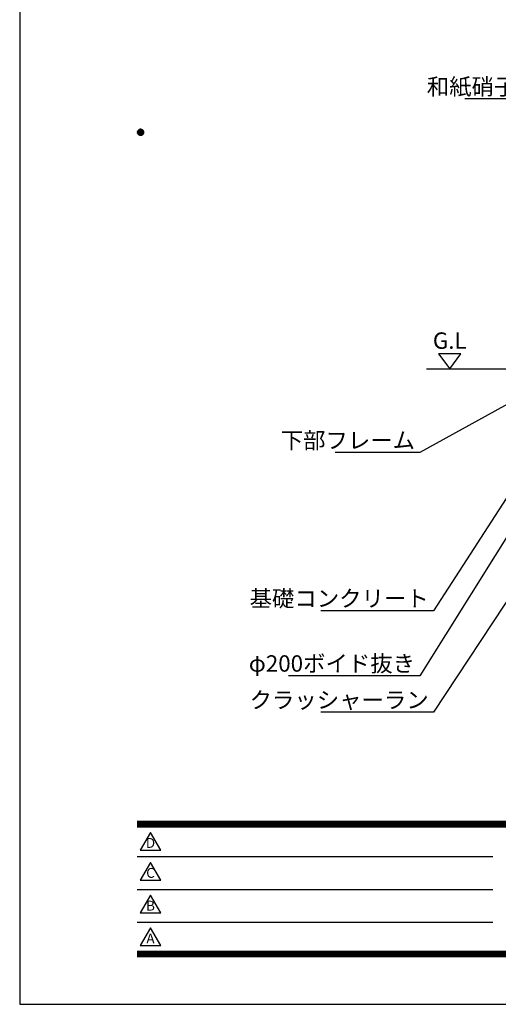
# Model space of a CAD drawing. Extents: x 0 to 8540, y 0 to 5940.
# Drawn here: x 0 to 1750, y 0 to 3603 of the extents above; entities that cross this region are included whole.
import ezdxf
from ezdxf.enums import TextEntityAlignment as Align

# ---------------------------------------------------------------- set-up
doc = ezdxf.new("R2010")
doc.units = 0
doc.header["$LTSCALE"] = 6
doc.layers.get('0').update_dxf_attribs({"linetype": 'CONTINUOUS'})
doc.layers.get('DEFPOINTS').update_dxf_attribs({"linetype": 'CONTINUOUS'})
for name, color, linetype in [('P_2DIM', 6, 'CONTINUOUS'), ('P_3TEXT', 60, 'CONTINUOUS'), ('P_5DRAWFRAME', 104, 'CONTINUOUS'), ('P_7THICK', 7, 'CONTINUOUS')]:
    doc.layers.add(name, color=color, linetype=linetype)
doc.styles.add('BIGFONT', font='simplex.shx', dxfattribs={"bigfont": 'bigfont.shx'})
doc.dimstyles.new('DIMBIGFONT$7', dxfattribs={"dimscale": 20, "dimtxt": 3, "dimasz": 2, "dimexe": 1.5, "dimexo": 3, "dimgap": 0.75, "dimtad": 1, "dimdec": 1, "dimdsep": 46, "dimtxsty": 'BIGFONT', "dimsah": 1, "dimcen": 0, "dimclrt": 230, "dimadec": 1, "dimazin": 2, "dimtfac": 0.6, "dimtdec": 1, "dimtofl": 0, "dimtmove": 0, "dimatfit": 3, "dimfxl": 1, "dimtvp": 1, "dimtolj": 1, "dimarcsym": 0})

# ---------------------------------------------------------------- blocks, each defined once
blk = doc.blocks.new('DFP3')
at = {"color": 0}
for p, q in [((21.5, 159.55), (22.1, 160.15)), ((21.5, 159.48), (22.17, 160.15)), ((21.5, 159.63), (22.02, 160.15)), ((21.5, 159.62), (22.17, 158.95)), ((21.5, 159.55), (22.1, 158.95)), ((21.5, 159.47), (22.02, 158.95)), ((21.51, 159.42), (22.23, 160.14)), ((21.51, 159.68), (22.23, 158.96)), ((21.52, 159.71), (21.94, 160.13)), ((21.52, 159.39), (21.94, 158.97)), ((21.53, 159.37), (22.28, 160.12)), ((21.53, 159.73), (22.28, 158.98)), ((21.55, 159.32), (22.33, 160.1)), ((21.55, 159.78), (22.33, 159)), ((21.57, 159.83), (21.82, 160.08)), ((21.57, 159.27), (22.38, 160.08)), ((21.57, 159.83), (22.38, 159.02)), ((21.57, 159.27), (21.82, 159.02)), ((21.6, 159.22), (22.43, 160.05)), ((21.6, 159.88), (22.43, 159.05)), ((21.63, 159.18), (22.47, 160.02)), ((21.63, 159.92), (22.47, 159.08)), ((21.66, 159.14), (22.51, 159.99)), ((21.66, 159.96), (22.51, 159.11)), ((21.69, 159.99), (22.54, 159.14)), ((21.69, 159.11), (22.54, 159.96)), ((21.73, 160.02), (22.57, 159.18)), ((21.73, 159.08), (22.57, 159.92)), ((21.77, 160.05), (22.6, 159.22)), ((21.77, 159.05), (22.6, 159.88)), ((21.82, 160.08), (22.63, 159.27)), ((21.82, 159.02), (22.63, 159.83)), ((21.87, 160.1), (22.65, 159.32)), ((21.87, 159), (22.65, 159.78)), ((21.92, 160.12), (22.67, 159.37)), ((21.92, 158.98), (22.67, 159.73)), ((21.97, 160.14), (22.69, 159.42)), ((21.97, 158.96), (22.69, 159.68)), ((22.03, 160.15), (22.7, 159.48)), ((22.03, 158.95), (22.7, 159.62)), ((22.1, 160.15), (22.7, 159.55)), ((22.1, 158.95), (22.7, 159.55)), ((22.18, 160.14), (22.69, 159.63)), ((22.18, 158.96), (22.69, 159.47)), ((22.27, 160.13), (22.68, 159.72)), ((22.27, 158.97), (22.68, 159.38)), ((22.39, 160.08), (22.63, 159.84)), ((22.39, 159.02), (22.63, 159.26)), ((21.5, 33.5), (408, 33.5)), ((21.5, 33.45), (408, 33.45)), ((21.5, 33.4), (408, 33.4)), ((21.5, 33.35), (408, 33.35)), ((21.5, 33.3), (408, 33.3)), ((21.5, 33.25), (408, 33.25)), ((21.5, 33.2), (408, 33.2)), ((21.5, 33.15), (408, 33.15)), ((21.5, 33.1), (408, 33.1)), ((21.5, 33.05), (408, 33.05)), ((21.5, 33), (408, 33)), ((21.5, 32.95), (408, 32.95)), ((21.5, 32.9), (408, 32.9)), ((21.5, 32.85), (408, 32.85)), ((21.5, 32.8), (408, 32.8)), ((21.5, 32.75), (408, 32.75)), ((21.5, 32.7), (408, 32.7)), ((21.5, 32.65), (408, 32.65)), ((21.5, 32.6), (408, 32.6)), ((21.5, 32.55), (408, 32.55)), ((21.5, 32.5), (408, 32.5)), ((21.5, 27.03), (86.5, 27.03)), ((21.5, 21.03), (86.5, 21.03)), ((21.5, 15.03), (86.5, 15.03)), ((21.5, 9.75), (408, 9.75)), ((21.5, 9.7), (408, 9.7)), ((21.5, 9.65), (408, 9.65)), ((21.5, 9.6), (408, 9.6)), ((21.5, 9.55), (408, 9.55)), ((21.5, 9.5), (408, 9.5)), ((21.5, 9.45), (408, 9.45)), ((21.5, 9.4), (408, 9.4)), ((21.5, 9.35), (408, 9.35)), ((21.5, 9.3), (408, 9.3)), ((21.5, 9.25), (408, 9.25)), ((21.5, 9.2), (408, 9.2)), ((21.5, 9.15), (408, 9.15)), ((21.5, 9.1), (408, 9.1)), ((21.5, 9.05), (408, 9.05)), ((21.5, 9), (408, 9)), ((21.5, 8.95), (408, 8.95)), ((21.5, 8.9), (408, 8.9)), ((21.5, 8.85), (408, 8.85)), ((21.5, 8.8), (408, 8.8)), ((21.5, 8.75), (408, 8.75))]:
    blk.add_line(p, q, dxfattribs=at)
for points in [[(23.91, 31.45), (22.04, 28.21), (25.79, 28.21)], [(23.91, 25.97), (22.04, 22.73), (25.79, 22.73)], [(23.91, 19.97), (22.04, 16.73), (25.79, 16.73)], [(23.91, 13.97), (22.04, 10.73), (25.79, 10.73)]]:
    blk.add_lwpolyline(points, close=True)
at = {"layer": 'DEFPOINTS', "color": 0}
for p, q in [((0, 297), (0, 0)), ((0, 0), (420, 0))]:
    blk.add_line(p, q, dxfattribs=at)
at = {"style": 'BIGFONT'}
for s, p in [('D', (23.91, 29.29)), ('C', (23.91, 23.81)), ('B', (23.91, 17.81)), ('A', (23.91, 11.81))]:
    blk.add_text(s, height=1.8, dxfattribs=at).set_placement(p, align=Align.MIDDLE)
at = {"color": 83, "style": 'BIGFONT'}
for tag, height, p in [('PROJECT1', 4, (283.38, 25.6)), ('DATE', 3, (344.68, 25.84)), ('SCALE', 3, (379.68, 25.84)), ('PROJECT2', 4, (284.2, 17.84)), ('PROJECT3', 4, (284.2, 10.57)), ('DWGNO', 3, (358.68, 10.57))]:
    blk.add_attdef(tag, text='', height=height, dxfattribs=at).set_placement(p, align=Align.BOTTOM_CENTER)
at = {"color": 83, "ltscale": 0.5, "style": 'BIGFONT', "flags": 8}
for tag, p in [('REV04', (26.47, 27.61)), ('REV03', (26.47, 21.7)), ('REV02', (26.47, 15.58)), ('REV01', (26.47, 10.33))]:
    blk.add_attdef(tag, text='', height=2, dxfattribs=at).set_placement(p, align=Align.BOTTOM_LEFT)
for tag, p in [('REVD4', (80.98, 27.61)), ('R4D', (92.67, 27.61)), ('R4C', (101.8, 27.61)), ('R4A', (110.92, 27.61)), ('REVD3', (80.98, 21.7)), ('R3D', (92.67, 21.7)), ('R3C', (101.8, 21.7)), ('R3A', (110.92, 21.7)), ('REVD2', (80.98, 15.58)), ('R2D', (92.67, 15.58)), ('R2C', (101.8, 15.58)), ('R2A', (110.92, 15.58)), ('REVD1', (80.98, 10.33)), ('R1D', (92.67, 10.33)), ('R1C', (101.8, 10.33)), ('R1A', (110.92, 10.33))]:
    blk.add_attdef(tag, text='', height=2, dxfattribs=at).set_placement(p, align=Align.BOTTOM_CENTER)

msp = doc.modelspace()

# ---------------------------------------------------------------- linework, layer by layer
at = {"layer": 'P_3TEXT'}
msp.add_lwpolyline([(1572.5, 2325.25), (1613.34, 2380.58), (1531.66, 2380.58)], close=True, dxfattribs=at)
at = {"layer": 'P_7THICK'}
msp.add_line((1487, 2325.25), (2020.66, 2325.25), dxfattribs=at)

# ---------------------------------------------------------------- block references
at = {"layer": 'P_5DRAWFRAME', "xscale": 20, "yscale": 20, "zscale": 20}
msp.add_blockref('DFP3', (0, 0), dxfattribs=at)

# ---------------------------------------------------------------- texts
at = {"layer": 'P_3TEXT', "style": 'BIGFONT'}
msp.add_text('G.L', height=60, dxfattribs=at).set_placement((1572.5, 2398.63), align=Align.CENTER)
at = {"layer": 'P_3TEXT', "char_height": 60, "attachment_point": 6, "style": 'BIGFONT'}
for s, insert in [('{\\C230;和紙硝子}', (1816.06, 3357.82)), ('{\\C230;下部フレーム}', (1445.53, 2063.69)), ('{\\C230;基礎コンクリート}', (1495.53, 1485.13)), ('{\\C230;φ200ボイド抜き}', (1445.53, 1247.14)), ('{\\C230;クラッシャーラン}', (1495.53, 1113.63))]:
    msp.add_mtext(s, dxfattribs=dict(at, insert=insert))

# ---------------------------------------------------------------- leaders
at = {"layer": 'P_2DIM', "annotation_type": 0, "has_hookline": 1, "hookline_direction": 1}
for points, text_width in [([(2190.11, 2760.21), (1833.06, 3312.82), (1831.06, 3312.82)], 188.57), ([(2170.96, 2410.25), (1462.53, 2018.69), (1460.53, 2018.69)], 291.43), ([(1964.16, 2004.09), (1462.53, 1202.14), (1460.53, 1202.14)], 462.86), ([(1864.16, 1983.35), (1512.53, 1440.13), (1510.53, 1440.13)], 394.29), ([(1814.16, 1525.25), (1512.53, 1068.63), (1510.53, 1068.63)], 394.29)]:
    msp.add_leader(points, dimstyle='DIMBIGFONT$7', dxfattribs=dict(at, text_width=text_width))

doc.saveas('drawing.dxf')
